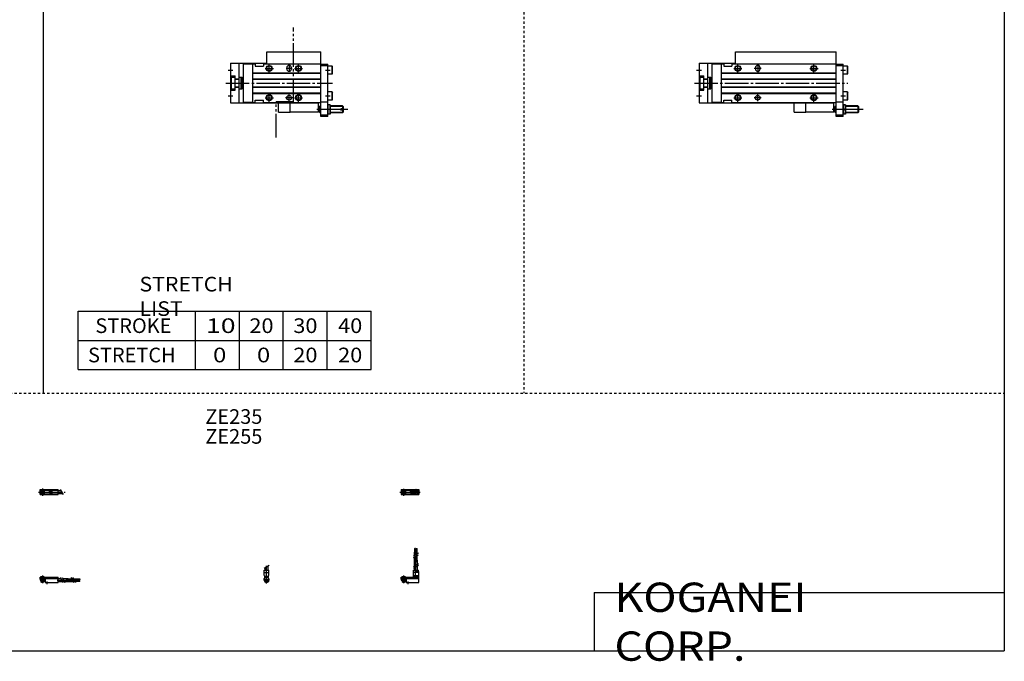
# Model space of a CAD drawing. Extents: x -820 to 820, y -583 to 586.
# Drawn here: x -20 to 820, y -583 to -36 of the extents above; entities that cross this region are included whole.
import ezdxf

# ---------------------------------------------------------------- set-up
doc = ezdxf.new("R2010")
doc.units = 0
doc.header["$MEASUREMENT"] = 0
for name, pattern in [('CENTER', [26, 20, -2, 2, -2]), ('DASHED', [4, 2, -2]), ('PHANTOM', [30, 20, -2, 2, -2, 2, -2])]:
    doc.linetypes.add(name, pattern=pattern)
doc.layers.get('0').update_dxf_attribs({"linetype": 'CONTINUOUS'})

# ---------------------------------------------------------------- blocks, each defined once
blk = doc.blocks.new('CS-MGAS12-RSR-31')
at = {"color": 4, "linetype": 'Continuous'}
for p, q in [((0, 0), (15.5, 0)), ((0, -1.8), (0, 0)), ((0.75, 0.4), (0.95, 0.6)), ((0.75, 0.4), (3.25, 0.4)), ((0.75, 0), (0.75, 0.4)), ((0.95, 0.6), (3.05, 0.6)), ((3.05, 0.6), (3.25, 0.4)), ((3.25, 0.4), (3.25, 0)), ((15.5, -4.6), (15.5, 0)), ((0, -0.55), (15.5, -0.55)), ((0, -1.1), (15.5, -1.1)), ((0, -1.8), (4.3, -1.8)), ((0, -1.8), (0, -2.6)), ((0, -2.6), (4, -2.6)), ((0.75, -2.6), (0.75, -3.9)), ((1.25, -4.4), (0.75, -3.9)), ((1.25, -4.4), (2.75, -4.4)), ((3.25, -3.9), (2.75, -4.4)), ((3.25, -2.6), (3.25, -3.9)), ((4, -1.8), (4, -2.6)), ((4.3, -1.8), (4.3, -4.6)), ((4.3, -4.6), (15.5, -4.6)), ((15.5, -1.2), (17.75, -1.2)), ((15.5, -3.8), (19.25, -3.8)), ((19.25, -1.2), (24, -1.2)), ((20.75, -3.8), (24, -3.8)), ((24, -1.2), (24, -3.8)), ((24, -1.35), (26.82, -1.35)), ((24, -2.35), (27.4, -2.35)), ((24, -2.65), (27.57, -2.65)), ((24, -3.65), (28.15, -3.65)), ((28.32, -1.35), (31, -1.35)), ((28.9, -2.35), (31, -2.35)), ((29.07, -2.65), (31, -2.65)), ((29.65, -3.65), (31, -3.65)), ((31, -2.35), (31, -1.35)), ((31, -1.56), (34, -1.56)), ((31, -2.14), (34, -2.14)), ((31, -2.65), (31, -3.65)), ((31, -2.86), (34, -2.86)), ((31, -3.44), (34, -3.44)), ((34, -1.56), (34, -2.14)), ((34, -3.44), (34, -2.86))]:
    blk.add_line(p, q, dxfattribs=at)
at = {"color": 2, "linetype": 'Continuous'}
for p, q in [((0.95, 0.6), (0.95, 0)), ((3.05, 0.6), (3.05, 0)), ((0.75, -3.9), (3.25, -3.9)), ((0.95, -2.6), (0.95, -4.1)), ((3.05, -2.6), (3.05, -4.1)), ((17.25, -0.33), (19.75, -4.66)), ((18.75, -0.33), (21.25, -4.66)), ((26.23, -0.33), (28.73, -4.66)), ((27.73, -0.33), (30.23, -4.66))]:
    blk.add_line(p, q, dxfattribs=at)
at = {"color": 2, "linetype": 'CENTER'}
for p, q in [((2, 1.29), (2, -5.07)), ((6, -6.09), (6, -3.68)), ((14.65, -2.5), (33.25, -2.5)), ((22.27, -1.85), (34.2, -1.85)), ((22.32, -3.15), (34.2, -3.15))]:
    blk.add_line(p, q, dxfattribs=at)
blk = doc.blocks.new('CS-MGAS12-RSR-33')
at = {"color": 2, "linetype": 'CENTER'}
for p, q in [((-1.41, 0), (21.5, 0)), ((2, 2.94), (2, -3.3))]:
    blk.add_line(p, q, dxfattribs=at)
at = {"color": 4, "linetype": 'Continuous'}
for p, q in [((0, 2.05), (15.5, 2.05)), ((0, -2.05), (0, 2.05)), ((0, 1.5), (15.5, 1.5)), ((0.96, -0.69), (2.69, 1.04)), ((1.31, -1.04), (3.04, 0.69)), ((3.9, -1.5), (3.9, 1.5)), ((8, 0.9), (9.6, 0.9)), ((8, -0.6), (8, 0.9)), ((9.6, -0.6), (9.6, 0.9)), ((10.4, -1.5), (10.4, 1.5)), ((15.5, -2.05), (15.5, 2.05)), ((15.5, 1.3), (17.75, 1.3)), ((0, -1.5), (15.5, -1.5)), ((0, -2.05), (15.5, -2.05)), ((8, -0.6), (9.6, -0.6)), ((15.5, -1.3), (19.25, -1.3))]:
    blk.add_line(p, q, dxfattribs=at)
at = {"color": 2, "linetype": 'Continuous'}
blk.add_line((17.25, 2.17), (19.75, -2.16), dxfattribs=at)
at = {"color": 4, "linetype": 'Continuous'}
for radius in [1.4, 1.25]:
    blk.add_circle((2, 0), radius, dxfattribs=at)
at = {"color": 2, "linetype": 'Continuous'}
blk.add_circle((2, 0), 1.05, dxfattribs=at)
blk = doc.blocks.new('CS-MGAS12-RSR-34')
at = {"color": 2, "linetype": 'Continuous'}
for p, q in [((10.34, 18.13), (14.67, 20.63)), ((10.34, 16.63), (14.67, 19.13)), ((10.34, 9.15), (14.67, 11.65)), ((10.34, 7.65), (14.67, 10.15)), ((0.95, 0.6), (0.95, 0)), ((3.05, 0.6), (3.05, 0)), ((0.75, -3.9), (3.25, -3.9)), ((0.95, -2.6), (0.95, -4.1)), ((3.05, -2.6), (3.05, -4.1))]:
    blk.add_line(p, q, dxfattribs=at)
at = {"color": 4, "linetype": 'Continuous'}
for p, q in [((11.35, 18.71), (11.35, 21.4)), ((11.35, 21.4), (12.35, 21.4)), ((11.35, 14.4), (11.35, 17.21)), ((11.56, 21.4), (11.56, 24.4)), ((12.14, 24.4), (11.56, 24.4)), ((12.14, 21.4), (12.14, 24.4)), ((12.35, 19.29), (12.35, 21.4)), ((12.35, 14.4), (12.35, 17.79)), ((12.65, 19.46), (12.65, 21.4)), ((12.65, 21.4), (13.65, 21.4)), ((12.65, 14.4), (12.65, 17.96)), ((12.86, 24.4), (13.44, 24.4)), ((12.86, 21.4), (12.86, 24.4)), ((13.44, 21.4), (13.44, 24.4)), ((13.65, 20.04), (13.65, 21.4)), ((13.65, 14.4), (13.65, 18.54)), ((11.2, 14.4), (13.8, 14.4)), ((11.2, 9.64), (11.2, 14.4)), ((13.8, 11.15), (13.8, 14.4)), ((13.8, 5.9), (13.8, 9.65)), ((0, 0), (15, 0)), ((0, -1.8), (0, 0)), ((0.75, 0.4), (0.95, 0.6)), ((0.75, 0), (0.75, 0.4)), ((0.75, 0.4), (3.25, 0.4)), ((0.95, 0.6), (3.05, 0.6)), ((3.05, 0.6), (3.25, 0.4)), ((3.25, 0.4), (3.25, 0)), ((10.4, 5.9), (14.6, 5.9)), ((10.4, 0), (10.4, 5.9)), ((15, 3.9), (10.4, 3.9)), ((10.4, 1.5), (15, 1.5)), ((10.4, 0.95), (12.05, 1.5)), ((10.4, 0.95), (15, 0.95)), ((11.2, 5.9), (11.2, 8.14)), ((12.05, 1.5), (12.05, 5.9)), ((12.95, 4.9), (12.95, 5.9)), ((12.95, 4.9), (15, 4.9)), ((14.6, 4.9), (14.6, 5.9)), ((15, -4.6), (15, 4.9)), ((0, -0.55), (15, -0.55)), ((0, -1.1), (15, -1.1)), ((0, -1.8), (4.3, -1.8)), ((0, -1.8), (0, -2.6)), ((0, -2.6), (4, -2.6)), ((0.75, -2.6), (0.75, -3.9)), ((1.25, -4.4), (0.75, -3.9)), ((1.25, -4.4), (2.75, -4.4)), ((3.25, -3.9), (2.75, -4.4)), ((3.25, -2.6), (3.25, -3.9)), ((4, -1.8), (4, -2.6)), ((4.3, -1.8), (4.3, -4.6)), ((4.3, -4.6), (15, -4.6))]:
    blk.add_line(p, q, dxfattribs=at)
at = {"color": 2, "linetype": 'CENTER'}
for p, q in [((11.85, 12.67), (11.85, 24.6)), ((12.5, 5.39), (12.5, 17.19)), ((13.15, 12.67), (13.15, 24.65)), ((2, 1.28), (2, -5.07)), ((6, -6.09), (6, -3.68))]:
    blk.add_line(p, q, dxfattribs=at)
blk = doc.blocks.new('CS-MGAS12-RSR-35')
at = {"color": 2, "linetype": 'Continuous'}
for p, q in [((-2.16, 7.65), (2.17, 10.15)), ((-1.03, 0), (-1.03, 0.6)), ((1.03, 0), (1.03, 0.6)), ((-1.03, -4.12), (-1.03, -2.6)), ((1.03, -4.12), (1.03, -2.6))]:
    blk.add_line(p, q, dxfattribs=at)
at = {"color": 2, "linetype": 'CENTER'}
blk.add_line((0, -5.55), (0, 9.67), dxfattribs=at)
at = {"color": 4, "linetype": 'Continuous'}
for p, q in [((1.3, 5.9), (1.3, 9.65)), ((-2.05, 1.5), (-2.05, 5.9)), ((-2.05, 5.9), (2.05, 5.9)), ((-2.05, 3.9), (2.05, 3.9)), ((-2.05, 1.5), (-1.5, 0.95)), ((-1.5, -0.55), (-1.5, 0.95)), ((-1.5, 0), (1.5, 0)), ((-1.3, 5.9), (-1.3, 8.14)), ((-1.25, 0.4), (-1.05, 0.6)), ((-1.25, 0), (-1.25, 0.4)), ((-1.25, 0.4), (1.25, 0.4)), ((-1.05, 0.6), (1.05, 0.6)), ((1.05, 0.6), (1.25, 0.4)), ((1.25, 0.4), (1.25, 0)), ((1.5, 0.95), (2.05, 1.5)), ((1.5, -0.55), (1.5, 0.95)), ((2.05, 1.5), (2.05, 5.9)), ((-2.05, -1.1), (-1.5, -0.55)), ((-2.05, -2.55), (-2.05, -1.1)), ((-2.05, -1.8), (2.05, -1.8)), ((-2, -1.8), (-2, -2.6)), ((-2, -2.6), (2, -2.6)), ((-1.25, -2.6), (-1.25, -3.9)), ((-0.75, -4.4), (-1.25, -3.9)), ((-1.25, -3.9), (1.25, -3.9)), ((-0.75, -4.4), (0.75, -4.4)), ((1.25, -3.9), (0.75, -4.4)), ((1.25, -2.6), (1.25, -3.9)), ((2.05, -1.1), (1.5, -0.55)), ((2, -1.8), (2, -2.6)), ((2.05, -2.64), (2.05, -1.1))]:
    blk.add_line(p, q, dxfattribs=at)
blk.add_arc((0, -2.55), 2.05, 180, 0, dxfattribs=at)
blk = doc.blocks.new('CS-MGAS12-RSR-36')
at = {"color": 2, "linetype": 'CENTER'}
for p, q in [((-1.32, 0), (16.24, 0)), ((2, 2.83), (2, -3.35)), ((11.85, -0.81), (11.85, 0.86)), ((12.5, -2.44), (12.5, 2.45)), ((13.15, -0.81), (13.15, 0.86))]:
    blk.add_line(p, q, dxfattribs=at)
at = {"color": 4, "linetype": 'Continuous'}
for p, q in [((0, 2.05), (15, 2.05)), ((0, 2.05), (0, -2.05)), ((0, 1.5), (11.03, 1.5)), ((0.96, -0.71), (2.69, 1.02)), ((1.31, -1.07), (3.05, 0.67)), ((3.9, -1.5), (3.9, 1.5)), ((8, 0.9), (9.6, 0.9)), ((8, -0.7), (8, 0.9)), ((9.6, -0.7), (9.6, 0.9)), ((10.4, -1.5), (10.4, 1.5)), ((15, 2.05), (15, -2.05)), ((0, -1.5), (11.03, -1.5)), ((0, -2.05), (15, -2.05)), ((8, -0.7), (9.6, -0.7))]:
    blk.add_line(p, q, dxfattribs=at)
for centre, radius in [((2, 0), 1.4), ((2, 0), 1.25), ((12.5, 0), 1.3), ((11.85, 0), 0.5), ((11.85, 0), 0.29), ((13.15, 0), 0.5), ((13.15, 0), 0.29)]:
    blk.add_circle(centre, radius, dxfattribs=at)
at = {"color": 2, "linetype": 'Continuous'}
blk.add_circle((2, 0), 1.05, dxfattribs=at)
at = {"color": 4, "linetype": 'Continuous'}
for start, end in [(102.70634, 257.65307), (282.34693, 77.29366)]:
    blk.add_arc((12.5, 0), 2.1, start, end, dxfattribs=at)
blk = doc.blocks.new('CS-MGAS12-RSR-24')
at = {"color": 7, "linetype": 'Continuous'}
for p, q in [((31, 26.5), (117, 26.5)), ((31, 16.5), (31, 26.5)), ((117, 16.5), (117, 26.5)), ((0, 17), (0, -17)), ((0, 17), (31, 17)), ((7, 17), (7, -17)), ((11, -16.3), (11, 16.3)), ((11, 16.3), (19, 16.3)), ((19, -16.5), (19, 16.5)), ((19, 16.5), (21, 16.5)), ((19, 8.8), (117, 8.8)), ((19, 8.5), (117, 8.5)), ((21, 16.5), (21, 14.5)), ((21, 14.5), (28, 14.5)), ((28, 16.5), (28, 14.5)), ((28, 16.5), (117, 16.5)), ((48, 13), (48, 12)), ((52, 13), (52, 12)), ((117, -28.5), (117, 16.5)), ((117, 16), (123, 16)), ((117, 15), (123, 15)), ((123, -28.5), (123, 16)), ((126.7, 14.5), (123, 14.5)), ((126.7, 7.5), (126.7, 14.5)), ((126.7, 14.5), (127, 13.98)), ((127, 8.02), (127, 13.98)), ((0, 6.1), (4, 6.1)), ((0.5, 5), (0.5, -5)), ((0.5, 5), (4, 5)), ((4, -6.1), (4, 6.1)), ((4, 3.6), (7, 3.6)), ((4, 3.3), (7, 3.3)), ((7, 5), (9, 5)), ((9, -5), (9, 5)), ((9, 4.9), (10, 4.9)), ((10, -4.9), (10, 4.9)), ((10.5, 2), (10, 2.5)), ((10.5, 2), (11, 2)), ((19, 3.5), (117, 3.5)), ((19, 3.2), (117, 3.2)), ((126.7, 7.5), (123, 7.5)), ((126.7, 7.5), (127, 8.02)), ((0, -6.1), (4, -6.1)), ((0.5, -5), (4, -5)), ((4, -3.3), (7, -3.3)), ((4, -3.6), (7, -3.6)), ((7, -5), (9, -5)), ((9, -4.9), (10, -4.9)), ((10.5, -2), (10, -2.5)), ((10.5, -2), (11, -2)), ((19, -3.2), (117, -3.2)), ((19, -3.5), (117, -3.5)), ((126.7, -7.5), (123, -7.5)), ((126.7, -14.5), (126.7, -7.5)), ((126.7, -7.5), (127, -8.02)), ((127, -13.98), (127, -8.02)), ((11, -16.3), (19, -16.3)), ((19, -8.5), (117, -8.5)), ((19, -8.8), (117, -8.8)), ((19, -16.5), (21, -16.5)), ((21, -16.5), (21, -14.5)), ((21, -14.5), (28, -14.5)), ((28, -16.5), (28, -14.5)), ((28, -16.5), (117, -16.5)), ((115, -16.5), (115, -17)), ((117, -16), (123, -16)), ((126.7, -14.5), (123, -14.5)), ((126.7, -14.5), (127, -13.98)), ((0, -17), (115, -17)), ((91, -25), (91, -17)), ((115, -25), (91, -25)), ((115, -25), (115, -17)), ((116, -20.5), (115, -20.5)), ((116, -24.5), (115, -24.5)), ((116, -20), (116.5, -19.5)), ((116, -25), (116, -20)), ((116.5, -25.5), (116, -25)), ((116.5, -25.5), (116.5, -19.5)), ((117, -19.5), (116.5, -19.5)), ((125, -18.55), (123, -18.55)), ((124.65, -22.5), (123.35, -22.5)), ((125, -18.55), (125, -26.45)), ((135.5, -19.5), (125, -19.5)), ((136, -20), (135.5, -19.5)), ((135.5, -19.5), (135.5, -25.5)), ((136, -25), (135.5, -25.5)), ((136, -20), (136, -25)), ((117, -25.5), (116.5, -25.5)), ((123, -27.5), (117, -27.5)), ((123, -28.5), (117, -28.5)), ((125, -26.45), (123, -26.45)), ((135.5, -25.5), (125, -25.5))]:
    blk.add_line(p, q, dxfattribs=at)
at = {"color": 2, "linetype": 'Continuous'}
for p, q in [((-2.2, 11), (2, 11)), ((29.5, 12.5), (36.5, 12.5)), ((33, 9), (33, 16)), ((53, 12.5), (47, 12.5)), ((50, 16), (50, 9)), ((94.5, 12.5), (101.5, 12.5)), ((98, 9), (98, 16)), ((121, 11), (125, 11)), ((10, 2.2), (10.19, 2.31)), ((10, -2.2), (10.19, -2.31)), ((-2.2, -11), (2, -11)), ((29.5, -12.5), (36.5, -12.5)), ((33, -16), (33, -9)), ((53, -12.5), (47, -12.5)), ((50, -15.5), (50, -9.5)), ((94.5, -12.5), (101.5, -12.5)), ((98, -16), (98, -9)), ((121, -11), (125, -11)), ((140, -22.5), (113.54, -22.5)), ((117, -19.9), (116.1, -19.9)), ((117, -25.1), (116.1, -25.1)), ((135.9, -19.9), (125, -19.9)), ((135.9, -25.1), (125, -25.1))]:
    blk.add_line(p, q, dxfattribs=at)
at = {"color": 2, "linetype": 'CENTER'}
blk.add_line((-4, 0), (127, 0), dxfattribs=at)
at = {"color": 2, "linetype": 'PHANTOM'}
for q in [(81, -17), (91, -25)]:
    blk.add_line((81, -25), q, dxfattribs=at)
at = {"color": 2, "linetype": 'Continuous'}
for centre in [(33, 12.5), (98, 12.5), (33, -12.5), (98, -12.5)]:
    blk.add_circle(centre, 2.5, dxfattribs=at)
at = {"color": 7, "linetype": 'Continuous'}
for centre, radius in [((33, 12.5), 2.1), ((98, 12.5), 2.1), ((33, -12.5), 2.1), ((50, -12.5), 2), ((98, -12.5), 2.1)]:
    blk.add_circle(centre, radius, dxfattribs=at)
for centre, radius, start, end in [((50, 13), 2, 0, 180), ((50, 12), 2, 180, 0), ((128.7, -20.53), 5.7, 159.74384, 200.25616), ((128.7, -24.47), 5.7, 159.74384, 200.25616), ((119.3, -20.53), 5.7, 339.74384, 20.25616), ((119.3, -24.47), 5.7, 339.74384, 20.25616)]:
    blk.add_arc(centre, radius, start, end, dxfattribs=at)
blk = doc.blocks.new('CS-MGAS12-RSR-18')
at = {"color": 3, "linetype": 'PHANTOM'}
for p, q in [((53.68, -16.05), (53.68, 47.25)), ((53.68, -16.05), (39.01, -16.05)), ((39.01, -46.39), (39.01, -16.05))]:
    blk.add_line(p, q, dxfattribs=at)
at = {"color": 7, "linetype": 'Continuous'}
for p, q in [((31, 26.5), (77, 26.5)), ((31, 16.5), (31, 26.5)), ((77, 16.5), (77, 26.5)), ((0, 17), (0, -17)), ((0, 17), (31, 17)), ((7, 17), (7, -17)), ((11, -16.3), (11, 16.3)), ((11, 16.3), (19, 16.3)), ((19, -16.5), (19, 16.5)), ((19, 16.5), (21, 16.5)), ((19, 8.8), (77, 8.8)), ((19, 8.5), (77, 8.5)), ((21, 16.5), (21, 14.5)), ((21, 14.5), (28, 14.5)), ((28, 16.5), (28, 14.5)), ((28, 16.5), (77, 16.5)), ((48, 13), (48, 12)), ((52, 13), (52, 12)), ((77, -28.5), (77, 16.5)), ((77, 16), (83, 16)), ((77, 15), (83, 15)), ((83, -28.5), (83, 16)), ((86.7, 14.5), (83, 14.5)), ((86.7, 7.5), (86.7, 14.5)), ((86.7, 14.5), (87, 13.98)), ((87, 8.02), (87, 13.98)), ((0, 6.1), (4, 6.1)), ((0.5, 5), (0.5, -5)), ((0.5, 5), (4, 5)), ((4, -6.1), (4, 6.1)), ((4, 3.6), (7, 3.6)), ((4, 3.3), (7, 3.3)), ((7, 5), (9, 5)), ((9, -5), (9, 5)), ((9, 4.9), (10, 4.9)), ((10, -4.9), (10, 4.9)), ((10.5, 2), (10, 2.5)), ((10.5, 2), (11, 2)), ((19, 3.5), (77, 3.5)), ((19, 3.2), (77, 3.2)), ((86.7, 7.5), (83, 7.5)), ((86.7, 7.5), (87, 8.02)), ((0, -6.1), (4, -6.1)), ((0.5, -5), (4, -5)), ((4, -3.3), (7, -3.3)), ((4, -3.6), (7, -3.6)), ((7, -5), (9, -5)), ((9, -4.9), (10, -4.9)), ((10.5, -2), (10, -2.5)), ((10.5, -2), (11, -2)), ((19, -3.2), (77, -3.2)), ((19, -3.5), (77, -3.5)), ((86.7, -7.5), (83, -7.5)), ((86.7, -14.5), (86.7, -7.5)), ((86.7, -7.5), (87, -8.02)), ((87, -13.98), (87, -8.02)), ((11, -16.3), (19, -16.3)), ((19, -8.5), (77, -8.5)), ((19, -8.8), (77, -8.8)), ((19, -16.5), (21, -16.5)), ((21, -16.5), (21, -14.5)), ((21, -14.5), (28, -14.5)), ((28, -16.5), (28, -14.5)), ((28, -16.5), (77, -16.5)), ((75, -16.5), (75, -17)), ((77, -16), (83, -16)), ((86.7, -14.5), (83, -14.5)), ((86.7, -14.5), (87, -13.98)), ((0, -17), (75, -17)), ((51, -25), (51, -17)), ((75, -25), (51, -25)), ((75, -25), (75, -17)), ((76, -20.5), (75, -20.5)), ((76, -24.5), (75, -24.5)), ((76, -20), (76.5, -19.5)), ((76, -20), (76, -25)), ((76, -25), (76.5, -25.5)), ((77, -19.5), (76.5, -19.5)), ((76.5, -19.5), (76.5, -25.5)), ((85, -18.55), (83, -18.55)), ((84.65, -22.5), (83.35, -22.5)), ((85, -18.55), (85, -26.45)), ((95.5, -19.5), (85, -19.5)), ((94, -23.1), (94, -21.9)), ((96, -21.9), (94, -21.9)), ((96, -23.1), (94, -23.1)), ((96, -20), (95.5, -19.5)), ((95.5, -19.5), (95.5, -21.9)), ((95.5, -23.1), (95.5, -25.5)), ((96, -25), (95.5, -25.5)), ((96, -20), (96, -21.9)), ((96, -23.1), (96, -25)), ((77, -25.5), (76.5, -25.5)), ((83, -27.5), (77, -27.5)), ((83, -28.5), (77, -28.5)), ((85, -26.45), (83, -26.45)), ((95.5, -25.5), (85, -25.5))]:
    blk.add_line(p, q, dxfattribs=at)
at = {"color": 2, "linetype": 'Continuous'}
for p, q in [((-2.2, 11), (2, 11)), ((29.5, 12.5), (36.5, 12.5)), ((33, 9), (33, 16)), ((52.5, 12.5), (47.5, 12.5)), ((50, 15.5), (50, 9.5)), ((54.5, 12.5), (61.5, 12.5)), ((58, 9), (58, 16)), ((81, 11), (85, 11)), ((10, 2.2), (10.19, 2.31)), ((10, -2.2), (10.19, -2.31)), ((-2.2, -11), (2, -11)), ((29.5, -12.5), (36.5, -12.5)), ((33, -16), (33, -9)), ((53, -12.5), (47, -12.5)), ((50, -15.5), (50, -9.5)), ((54.5, -12.5), (61.5, -12.5)), ((58, -16), (58, -9)), ((81, -11), (85, -11)), ((100, -22.5), (73.54, -22.5)), ((77, -19.9), (76.1, -19.9)), ((77, -25.1), (76.1, -25.1)), ((95.9, -19.9), (85, -19.9)), ((95.9, -25.1), (85, -25.1))]:
    blk.add_line(p, q, dxfattribs=at)
at = {"color": 2, "linetype": 'CENTER'}
blk.add_line((-4, 0), (87, 0), dxfattribs=at)
at = {"color": 2, "linetype": 'PHANTOM'}
for q in [(41, -17), (51, -25)]:
    blk.add_line((41, -25), q, dxfattribs=at)
at = {"color": 2, "linetype": 'Continuous'}
for centre in [(33, 12.5), (58, 12.5), (33, -12.5), (58, -12.5)]:
    blk.add_circle(centre, 2.5, dxfattribs=at)
at = {"color": 7, "linetype": 'Continuous'}
for centre, radius in [((33, 12.5), 2.1), ((58, 12.5), 2.1), ((33, -12.5), 2.1), ((50, -12.5), 2), ((58, -12.5), 2.1)]:
    blk.add_circle(centre, radius, dxfattribs=at)
for centre, radius, start, end in [((50, 13), 2, 0, 180), ((50, 12), 2, 180, 0), ((88.7, -20.53), 5.7, 159.74384, 200.25616), ((88.7, -24.47), 5.7, 159.74384, 200.25616), ((79.3, -20.53), 5.7, 339.74384, 20.25616), ((79.3, -24.47), 5.7, 339.74384, 20.25616)]:
    blk.add_arc(centre, radius, start, end, dxfattribs=at)

msp = doc.modelspace()

# ---------------------------------------------------------------- linework, layer by layer
at = {"color": 7, "linetype": 'Continuous'}
for p, q in [((0, 574.5), (0, -316.08)), ((820.5, 574.5), (820.5, -574.5)), ((30, -334.5), (30, -284.5)), ((30, -284.5), (280, -284.5)), ((130, -334.5), (130, -284.5)), ((167.5, -334.5), (167.5, -284.5)), ((205, -334.5), (205, -284.5)), ((242.5, -334.5), (242.5, -284.5)), ((280, -334.5), (280, -284.5)), ((30, -309.5), (280, -309.5)), ((0, -316.08), (0, -354.5)), ((30, -334.5), (280, -334.5)), ((470.5, -524.5), (820.5, -524.5)), ((470.5, -524.5), (470.5, -574.5)), ((-820.5, -574.5), (820.5, -574.5))]:
    msp.add_line(p, q, dxfattribs=at)
at = {"color": 2, "linetype": 'DASHED'}
for p, q in [((410.25, 574.5), (410.25, -354.5)), ((-820.5, -354.5), (820.5, -354.5))]:
    msp.add_line(p, q, dxfattribs=at)

# ---------------------------------------------------------------- block references
at = {"linetype": 'ByBlock'}
for name, p in [('CS-MGAS12-RSR-18', (160, -90)), ('CS-MGAS12-RSR-24', (560, -90)), ('CS-MGAS12-RSR-33', (-2.66, -438.87)), ('CS-MGAS12-RSR-36', (305.7, -438.87)), ('CS-MGAS12-RSR-34', (305.7, -511.47)), ('CS-MGAS12-RSR-35', (190.7, -511.47)), ('CS-MGAS12-RSR-31', (-2.66, -511.47))]:
    msp.add_blockref(name, p, dxfattribs=at)

# ---------------------------------------------------------------- texts
at = {"color": 7, "linetype": 'Continuous'}
for s, insert, char_height, attachment_point in [('\\W1.065;\\A1;STRETCH LIST', (82.22, -272), 12.5, 4), ('\\A1;STROKE', (44.58, -297), 12.5, 4), ('\\W1.333;\\A1;10', (139.03, -297), 12.5, 4), ('\\W1.091;\\A1;20', (176.02, -297), 12.5, 4), ('\\W1.091;\\A1;30', (213.52, -297), 12.5, 4), ('\\W1.091;\\A1;40', (251.77, -297), 12.5, 4), ('\\A1;STRETCH', (38.33, -322), 12.5, 4), ('\\W1.200;\\A1;0', (145, -322), 12.5, 4), ('\\W1.200;\\A1;0', (182.5, -322), 12.5, 4), ('\\W1.091;\\A1;20', (213.52, -322), 12.5, 4), ('\\W1.091;\\A1;20', (251.77, -322), 12.5, 4), ('\\A1;ZE235', (138.4, -368.25), 12.5, 1), ('\\A1;ZE255', (138.4, -385.19), 12.5, 1), ('\\W1.121;\\A1;KOGANEI CORP.', (487.67, -549.5), 25, 4)]:
    msp.add_mtext(s, dxfattribs=dict(at, insert=insert, char_height=char_height, attachment_point=attachment_point))

doc.saveas('drawing.dxf')
